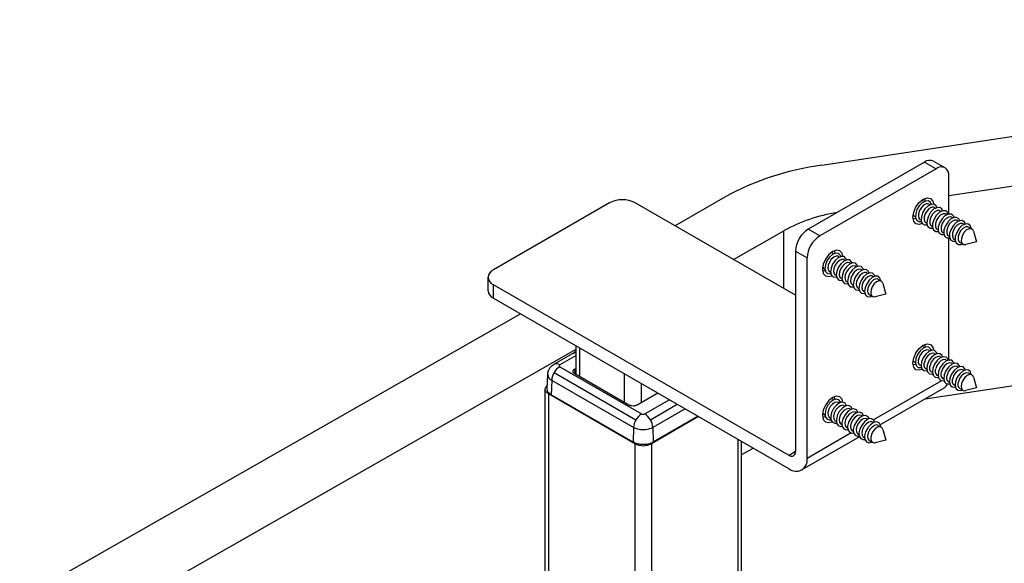
# Paper-space layout 'Sheet1' of a CAD drawing. Units: inches. Extents: x 0.1 to 18.4, y 0.1 to 10.9.
# Drawn here: x 13.1 to 14.4, y 8.3 to 9 of the extents above; entities that cross this region are included whole.
import ezdxf

# ---------------------------------------------------------------- set-up
doc = ezdxf.new("R2010")
doc.units = ezdxf.units.IN
doc.header["$MEASUREMENT"] = 0

psp = doc.layouts.new('Sheet1')

# ---------------------------------------------------------------- linework, layer by layer
at = {"color": 7, "linetype": 'Continuous', "lineweight": 25}
for p, q in [((14.1765, 8.8295), (15.5014, 9.0297)), ((14.3512, 8.7878), (15.5303, 8.9659)), ((14.3176, 8.8338), (14.1578, 8.7416)), ((14.3176, 8.8338), (14.3336, 8.8246)), ((14.3301, 8.8351), (14.3461, 8.8259)), ((14.3336, 8.8246), (14.1738, 8.7324)), ((14.3512, 8.7623), (14.3512, 8.8144)), ((13.8846, 8.7776), (13.7247, 8.6854)), ((14.1401, 8.6505), (13.9199, 8.7776)), ((13.9743, 8.7462), (14.0437, 8.7859)), ((14.316, 8.7803), (14.3174, 8.7795)), ((14.3238, 8.7758), (14.3252, 8.775)), ((14.3316, 8.7713), (14.333, 8.7705)), ((14.3394, 8.7668), (14.3408, 8.766)), ((14.3472, 8.7623), (14.3486, 8.7615)), ((14.3052, 8.7583), (14.3038, 8.7591)), ((14.313, 8.7538), (14.3116, 8.7546)), ((14.3208, 8.7493), (14.3194, 8.7501)), ((14.355, 8.7578), (14.3564, 8.757)), ((14.3628, 8.7533), (14.3642, 8.7525)), ((14.3706, 8.7488), (14.372, 8.748)), ((14.055, 8.6996), (14.124, 8.739)), ((14.124, 8.6598), (14.124, 8.739)), ((14.1738, 8.7324), (14.1578, 8.7416)), ((14.3286, 8.7448), (14.3272, 8.7456)), ((14.3364, 8.7403), (14.335, 8.7411)), ((14.3442, 8.7358), (14.3428, 8.7366)), ((14.3784, 8.7443), (14.3828, 8.7417)), ((14.385, 8.7386), (14.389, 8.724)), ((14.352, 8.7313), (14.3506, 8.7321)), ((14.3512, 8.5614), (14.3512, 8.7292)), ((14.3598, 8.7268), (14.3584, 8.7276)), ((14.3706, 8.7206), (14.3662, 8.7231)), ((14.389, 8.724), (14.3744, 8.7202)), ((14.1401, 8.711), (14.1561, 8.7018)), ((14.1401, 8.711), (14.1401, 8.4353)), ((14.1916, 8.7084), (14.193, 8.7076)), ((14.1561, 8.4261), (14.1561, 8.7018)), ((14.1994, 8.7039), (14.2007, 8.7031)), ((14.2072, 8.6994), (14.2085, 8.6986)), ((14.215, 8.6949), (14.2163, 8.6941)), ((14.1807, 8.6865), (14.1794, 8.6873)), ((14.1885, 8.682), (14.1872, 8.6828)), ((14.2228, 8.6904), (14.2241, 8.6896)), ((14.2306, 8.6859), (14.2319, 8.6851)), ((14.2383, 8.6814), (14.2397, 8.6806)), ((14.3185, 8.508), (15.5303, 8.691)), ((13.7174, 8.6567), (13.7174, 8.6752)), ((14.1963, 8.6775), (14.195, 8.6783)), ((14.2041, 8.673), (14.2028, 8.6738)), ((14.2119, 8.6685), (14.2106, 8.6693)), ((14.2461, 8.6769), (14.2475, 8.6761)), ((14.2539, 8.6724), (14.2583, 8.6699)), ((14.2605, 8.6668), (14.2645, 8.6522)), ((14.1313, 8.4302), (13.7247, 8.665)), ((13.7247, 8.6465), (13.7247, 8.665)), ((14.2197, 8.664), (14.2184, 8.6648)), ((14.2275, 8.6595), (14.2261, 8.6603)), ((14.2353, 8.655), (14.2339, 8.6558)), ((13.7247, 8.6465), (14.1313, 8.4118)), ((14.2461, 8.6487), (14.2417, 8.6513)), ((14.2645, 8.6522), (14.2499, 8.6484)), ((11.1264, 7.1214), (13.7619, 8.6251)), ((11.2066, 7.0745), (13.8386, 8.5762)), ((13.8338, 8.5703), (13.8386, 8.5739)), ((13.8386, 8.5414), (13.8386, 8.5808)), ((13.8435, 8.5385), (13.8435, 8.578)), ((14.316, 8.5794), (14.3174, 8.5786)), ((14.3238, 8.5749), (14.3252, 8.5741)), ((13.834, 8.5704), (13.8083, 8.5556)), ((13.8386, 8.5677), (13.8161, 8.5548)), ((14.3052, 8.5575), (14.3038, 8.5582)), ((14.3316, 8.5704), (14.333, 8.5696)), ((14.3394, 8.5659), (14.3408, 8.5651)), ((14.3472, 8.5614), (14.3486, 8.5606)), ((13.8161, 8.5522), (13.9285, 8.4873)), ((13.8366, 8.549), (13.8365, 8.5426)), ((13.8366, 8.549), (13.8386, 8.5501)), ((14.313, 8.553), (14.3116, 8.5537)), ((14.3208, 8.5485), (14.3194, 8.5492)), ((14.3286, 8.544), (14.3272, 8.5447)), ((14.355, 8.5569), (14.3564, 8.5561)), ((14.3628, 8.5524), (14.3642, 8.5516)), ((14.3706, 8.5479), (14.372, 8.5471)), ((13.7986, 8.5216), (13.7994, 8.5414)), ((13.8049, 8.5334), (13.8043, 8.5133)), ((13.9174, 8.4685), (13.8049, 8.5334)), ((13.8083, 8.5442), (13.9208, 8.4792)), ((13.9112, 8.4994), (13.8366, 8.5425)), ((13.9049, 8.5031), (13.9049, 8.5425)), ((14.3411, 8.5329), (14.2477, 8.479)), ((14.3364, 8.5395), (14.335, 8.5402)), ((14.3442, 8.535), (14.3428, 8.5357)), ((14.352, 8.5305), (14.3506, 8.5312)), ((14.3784, 8.5434), (14.3828, 8.5409)), ((14.385, 8.5377), (14.389, 8.5232)), ((13.7959, 7.7067), (13.7959, 8.5213)), ((13.9286, 8.503), (13.9286, 8.5288)), ((14.344, 8.5227), (14.2568, 8.4724)), ((14.3598, 8.526), (14.3584, 8.5267)), ((14.3706, 8.5197), (14.3662, 8.5222)), ((14.389, 8.5232), (14.3744, 8.5194)), ((13.9194, 8.4462), (13.8006, 8.5148)), ((13.8006, 8.5148), (13.8006, 7.7002)), ((13.9168, 8.4484), (13.8043, 8.5133)), ((13.951, 8.5159), (13.9224, 8.4994)), ((13.9329, 8.4873), (13.9667, 8.5068)), ((14.1916, 8.5075), (14.193, 8.5067)), ((13.9407, 8.4792), (13.9776, 8.5005)), ((13.9886, 8.4942), (13.9441, 8.4685)), ((14.1994, 8.503), (14.2007, 8.5022)), ((14.2072, 8.4985), (14.2085, 8.4977)), ((14.215, 8.494), (14.2163, 8.4932)), ((14.0069, 8.4837), (13.942, 8.4462)), ((14.0063, 8.484), (13.9447, 8.4484)), ((14.1807, 8.4856), (14.1794, 8.4864)), ((14.1885, 8.4811), (14.1872, 8.4819)), ((14.1963, 8.4766), (14.195, 8.4774)), ((14.2228, 8.4895), (14.2241, 8.4887)), ((14.2306, 8.485), (14.2319, 8.4842)), ((14.2383, 8.4805), (14.2397, 8.4797)), ((13.9174, 8.4685), (13.9168, 8.4484)), ((13.9441, 8.4685), (13.9447, 8.4484)), ((14.2041, 8.4721), (14.2028, 8.4729)), ((14.2119, 8.4676), (14.2106, 8.4684)), ((14.2197, 8.4631), (14.2184, 8.4639)), ((14.2461, 8.476), (14.2475, 8.4752)), ((14.2539, 8.4715), (14.2583, 8.469)), ((14.2605, 8.4659), (14.2645, 8.4513)), ((14.0608, 8.4525), (14.0608, 7.7115)), ((14.0655, 8.4498), (14.0655, 7.7141)), ((14.2281, 8.4558), (14.1488, 8.4101)), ((14.2167, 8.4611), (14.1561, 8.4261)), ((14.2275, 8.4586), (14.2261, 8.4594)), ((14.2353, 8.4541), (14.2339, 8.4549)), ((14.2461, 8.4479), (14.2417, 8.4504)), ((14.2645, 8.4513), (14.2499, 8.4475)), ((13.9194, 8.4462), (13.9194, 7.6316)), ((13.942, 8.4462), (13.942, 7.6415)), ((14.0655, 8.4308), (14.0821, 8.4402)), ((14.1401, 8.4353), (14.1313, 8.4302))]:
    psp.add_line(p, q, dxfattribs=at)
at = {"color": 7, "linetype": 'Continuous', "lineweight": 25, "flags": 128}
for points in [[(14.3017, 8.7581), (14.3028, 8.7649), (14.3059, 8.772), (14.3105, 8.7782), (14.3159, 8.7826), (14.3213, 8.7845), (14.3259, 8.7836), (14.329, 8.78), (14.33, 8.7758)], [(14.327, 8.7756), (14.3258, 8.7782), (14.3229, 8.7802), (14.3189, 8.78), (14.3146, 8.7778), (14.3105, 8.7737), (14.3073, 8.7685)], [(14.3238, 8.7758), (14.3228, 8.7762), (14.3198, 8.7761), (14.3164, 8.7743), (14.3133, 8.7711), (14.3108, 8.7671)], [(14.316, 8.7803), (14.315, 8.7807), (14.3133, 8.7808)], [(14.3348, 8.7711), (14.3336, 8.7737), (14.3307, 8.7757), (14.3267, 8.7755), (14.3224, 8.7733), (14.3183, 8.7692), (14.3151, 8.764)], [(14.3192, 8.7801), (14.318, 8.7827), (14.3174, 8.7834)], [(14.302, 8.7612), (14.3025, 8.7603), (14.3038, 8.7591)], [(14.3073, 8.7685), (14.3055, 8.7628), (14.3053, 8.7577), (14.3068, 8.7539), (14.3097, 8.7518), (14.3133, 8.7519)], [(14.3108, 8.7671), (14.3093, 8.7627), (14.3092, 8.7588), (14.3103, 8.7558), (14.3116, 8.7546)], [(14.3151, 8.764), (14.3133, 8.7583), (14.3131, 8.7532), (14.3145, 8.7494), (14.3175, 8.7473), (14.3211, 8.7474)], [(14.3186, 8.7626), (14.3171, 8.7582), (14.317, 8.7543), (14.3181, 8.7513), (14.3194, 8.7501)], [(14.3316, 8.7713), (14.3306, 8.7717), (14.3276, 8.7716), (14.3242, 8.7698), (14.3211, 8.7666), (14.3186, 8.7626)], [(14.3426, 8.7666), (14.3414, 8.7692), (14.3385, 8.7712), (14.3345, 8.771), (14.3302, 8.7688), (14.3261, 8.7647), (14.3229, 8.7595)], [(14.3394, 8.7668), (14.3384, 8.7672), (14.3354, 8.7671), (14.332, 8.7653), (14.3288, 8.7621), (14.3264, 8.7581)], [(14.3504, 8.7621), (14.3492, 8.7647), (14.3463, 8.7667), (14.3423, 8.7665), (14.338, 8.7643), (14.3339, 8.7602), (14.3307, 8.755)], [(14.3472, 8.7623), (14.3462, 8.7627), (14.3432, 8.7626), (14.3398, 8.7608), (14.3366, 8.7576), (14.3342, 8.7536)], [(14.3582, 8.7576), (14.357, 8.7602), (14.3541, 8.7622), (14.3501, 8.762), (14.3458, 8.7598), (14.3417, 8.7557), (14.3385, 8.7505)], [(14.3146, 8.7493), (14.3105, 8.748), (14.3059, 8.7489), (14.3028, 8.7525), (14.3017, 8.7581)], [(14.3018, 8.7564), (14.3019, 8.7563), (14.3055, 8.7564)], [(14.3229, 8.7595), (14.3211, 8.7538), (14.3209, 8.7487), (14.3223, 8.7449), (14.3253, 8.7429), (14.3289, 8.7429)], [(14.3264, 8.7581), (14.3249, 8.7537), (14.3248, 8.7498), (14.3259, 8.7468), (14.3272, 8.7456)], [(14.3307, 8.755), (14.3288, 8.7493), (14.3287, 8.7442), (14.3301, 8.7404), (14.3331, 8.7384), (14.3367, 8.7384)], [(14.3342, 8.7536), (14.3327, 8.7492), (14.3326, 8.7453), (14.3337, 8.7423), (14.335, 8.7411)], [(14.3385, 8.7505), (14.3366, 8.7448), (14.3364, 8.7397), (14.3379, 8.7359), (14.3409, 8.7339), (14.3445, 8.7339)], [(14.3419, 8.7491), (14.3405, 8.7447), (14.3404, 8.7408), (14.3415, 8.7378), (14.3428, 8.7366)], [(14.355, 8.7578), (14.354, 8.7582), (14.351, 8.7581), (14.3476, 8.7563), (14.3444, 8.7531), (14.3419, 8.7491)], [(14.366, 8.7531), (14.3648, 8.7557), (14.3618, 8.7577), (14.3579, 8.7575), (14.3536, 8.7553), (14.3495, 8.7512), (14.3463, 8.746)], [(14.3628, 8.7533), (14.3618, 8.7537), (14.3588, 8.7536), (14.3554, 8.7518), (14.3522, 8.7486), (14.3497, 8.7446)], [(14.3738, 8.7486), (14.3726, 8.7512), (14.3696, 8.7532), (14.3657, 8.753), (14.3614, 8.7508), (14.3573, 8.7467), (14.3541, 8.7415)], [(14.3706, 8.7488), (14.3696, 8.7492), (14.3666, 8.7491), (14.3632, 8.7473), (14.36, 8.7441), (14.3575, 8.7401)], [(14.3819, 8.7422), (14.3818, 8.7428), (14.3804, 8.7467), (14.3774, 8.7487), (14.3735, 8.7485), (14.3692, 8.7463), (14.3651, 8.7422), (14.3619, 8.737)], [(14.3463, 8.746), (14.3444, 8.7403), (14.3442, 8.7352), (14.3457, 8.7314), (14.3487, 8.7294), (14.3523, 8.7294)], [(14.3497, 8.7446), (14.3483, 8.7402), (14.3482, 8.7363), (14.3493, 8.7333), (14.3506, 8.7321)], [(14.3541, 8.7415), (14.3522, 8.7358), (14.352, 8.7307), (14.3535, 8.7269), (14.3565, 8.7249), (14.3601, 8.7249)], [(14.3575, 8.7401), (14.3561, 8.7357), (14.356, 8.7318), (14.3571, 8.7288), (14.3584, 8.7276)], [(14.3619, 8.737), (14.36, 8.7313), (14.3598, 8.7262), (14.3613, 8.7224), (14.3642, 8.7204), (14.3682, 8.7205), (14.3697, 8.7211)], [(14.3653, 8.7356), (14.3639, 8.7312), (14.3638, 8.7273), (14.3649, 8.7243), (14.3662, 8.7231)], [(14.3784, 8.7443), (14.3774, 8.7447), (14.3743, 8.7446), (14.371, 8.7428), (14.3678, 8.7396), (14.3653, 8.7356)], [(14.385, 8.7386), (14.3841, 8.7406), (14.3818, 8.7421), (14.3787, 8.742), (14.3754, 8.7403), (14.3722, 8.7371), (14.3697, 8.733)], [(14.3697, 8.733), (14.3683, 8.7287), (14.3681, 8.7247), (14.3693, 8.7217), (14.3716, 8.7202), (14.3744, 8.7202)], [(14.2055, 8.704), (14.2045, 8.7082), (14.2014, 8.7117), (14.1968, 8.7126), (14.1914, 8.7107), (14.186, 8.7064), (14.1814, 8.7002), (14.1784, 8.6931), (14.1773, 8.6862)], [(14.2026, 8.7038), (14.2018, 8.7056), (14.1992, 8.7081), (14.1955, 8.7084), (14.1912, 8.7066), (14.187, 8.7029), (14.1835, 8.6979)], [(14.1916, 8.7084), (14.1912, 8.7086), (14.1888, 8.709)], [(14.1948, 8.7083), (14.1941, 8.7101), (14.193, 8.7115)], [(14.1835, 8.6979), (14.1813, 8.6923), (14.1807, 8.687), (14.1818, 8.6828), (14.1844, 8.6803), (14.1882, 8.6799), (14.1889, 8.6801)], [(14.1868, 8.6962), (14.1851, 8.6919), (14.1847, 8.6878), (14.1855, 8.6845), (14.1872, 8.6828)], [(14.1994, 8.7039), (14.199, 8.7041), (14.1961, 8.7044), (14.1928, 8.703), (14.1895, 8.7001), (14.1868, 8.6962)], [(14.1913, 8.6934), (14.1891, 8.6878), (14.1885, 8.6825), (14.1896, 8.6783), (14.1922, 8.6758), (14.196, 8.6754), (14.1967, 8.6756)], [(14.2104, 8.6993), (14.2096, 8.7011), (14.207, 8.7036), (14.2033, 8.7039), (14.199, 8.7021), (14.1948, 8.6984), (14.1913, 8.6934)], [(14.2072, 8.6994), (14.2068, 8.6996), (14.2039, 8.6999), (14.2006, 8.6985), (14.1973, 8.6956), (14.1946, 8.6917)], [(14.2182, 8.6948), (14.2174, 8.6966), (14.2148, 8.6991), (14.2111, 8.6994), (14.2068, 8.6976), (14.2026, 8.6939), (14.1991, 8.6889)], [(14.215, 8.6949), (14.2146, 8.6951), (14.2117, 8.6954), (14.2084, 8.694), (14.2051, 8.6911), (14.2024, 8.6872)], [(14.2259, 8.6903), (14.2252, 8.6921), (14.2226, 8.6946), (14.2189, 8.6949), (14.2146, 8.6931), (14.2104, 8.6894), (14.2069, 8.6844)], [(14.1773, 8.6862), (14.1784, 8.6806), (14.1814, 8.6771), (14.186, 8.6762), (14.1902, 8.6774)], [(14.1774, 8.6845), (14.1804, 8.6844), (14.1811, 8.6846)], [(14.1775, 8.6894), (14.1777, 8.689), (14.1794, 8.6873)], [(14.1946, 8.6917), (14.1929, 8.6874), (14.1925, 8.6833), (14.1933, 8.68), (14.195, 8.6783)], [(14.1991, 8.6889), (14.1969, 8.6833), (14.1963, 8.678), (14.1974, 8.6738), (14.2, 8.6713), (14.2038, 8.6709), (14.2045, 8.6711)], [(14.2024, 8.6872), (14.2007, 8.6829), (14.2002, 8.6788), (14.2011, 8.6755), (14.2028, 8.6738)], [(14.2069, 8.6844), (14.2047, 8.6788), (14.2041, 8.6735), (14.2052, 8.6693), (14.2078, 8.6668), (14.2116, 8.6664), (14.2123, 8.6666)], [(14.2102, 8.6827), (14.2085, 8.6784), (14.208, 8.6743), (14.2089, 8.671), (14.2106, 8.6693)], [(14.2228, 8.6904), (14.2224, 8.6906), (14.2195, 8.6909), (14.2162, 8.6895), (14.2129, 8.6866), (14.2102, 8.6827)], [(14.2147, 8.6799), (14.2125, 8.6743), (14.2119, 8.669), (14.213, 8.6648), (14.2156, 8.6623), (14.2193, 8.6619), (14.2201, 8.6621)], [(14.2337, 8.6858), (14.233, 8.6876), (14.2304, 8.6901), (14.2267, 8.6904), (14.2224, 8.6886), (14.2182, 8.6849), (14.2147, 8.6799)], [(14.2306, 8.6859), (14.2302, 8.6861), (14.2273, 8.6864), (14.224, 8.685), (14.2207, 8.6821), (14.218, 8.6782)], [(14.2415, 8.6813), (14.2408, 8.6831), (14.2382, 8.6856), (14.2345, 8.6859), (14.2302, 8.6841), (14.2259, 8.6804), (14.2225, 8.6754)], [(14.2383, 8.6814), (14.238, 8.6816), (14.2351, 8.6819), (14.2317, 8.6805), (14.2285, 8.6776), (14.2258, 8.6737)], [(14.2493, 8.6768), (14.2486, 8.6786), (14.246, 8.6811), (14.2423, 8.6814), (14.2379, 8.6796), (14.2337, 8.6759), (14.2303, 8.6709)], [(14.218, 8.6782), (14.2163, 8.6739), (14.2158, 8.6698), (14.2167, 8.6665), (14.2184, 8.6648)], [(14.2225, 8.6754), (14.2203, 8.6698), (14.2197, 8.6645), (14.2208, 8.6603), (14.2234, 8.6578), (14.2271, 8.6574), (14.2279, 8.6576)], [(14.2258, 8.6737), (14.2241, 8.6694), (14.2236, 8.6653), (14.2245, 8.662), (14.2261, 8.6603)], [(14.2303, 8.6709), (14.2281, 8.6653), (14.2275, 8.66), (14.2286, 8.6558), (14.2312, 8.6533), (14.2349, 8.6529), (14.2357, 8.6531)], [(14.2336, 8.6692), (14.2319, 8.6649), (14.2314, 8.6608), (14.2323, 8.6575), (14.2339, 8.6558)], [(14.2461, 8.6769), (14.2458, 8.6771), (14.2429, 8.6774), (14.2395, 8.676), (14.2363, 8.6731), (14.2336, 8.6692)], [(14.2381, 8.6664), (14.2359, 8.6608), (14.2353, 8.6555), (14.2364, 8.6513), (14.239, 8.6488), (14.2427, 8.6484), (14.2453, 8.6492)], [(14.2575, 8.6704), (14.2564, 8.6741), (14.2538, 8.6766), (14.25, 8.6769), (14.2457, 8.6751), (14.2415, 8.6714), (14.2381, 8.6664)], [(14.2539, 8.6724), (14.2536, 8.6726), (14.2507, 8.6729), (14.2473, 8.6715), (14.2441, 8.6686), (14.2414, 8.6647)], [(14.2605, 8.6668), (14.26, 8.6681), (14.258, 8.6701), (14.2551, 8.6704), (14.2517, 8.669), (14.2485, 8.6661), (14.2458, 8.6622)], [(14.2414, 8.6647), (14.2397, 8.6604), (14.2392, 8.6563), (14.2401, 8.653), (14.2417, 8.6513)], [(14.2458, 8.6622), (14.2441, 8.6579), (14.2436, 8.6538), (14.2444, 8.6505), (14.2465, 8.6486), (14.2494, 8.6483), (14.2499, 8.6484)], [(14.3017, 8.5572), (14.3028, 8.5641), (14.3059, 8.5711), (14.3105, 8.5773), (14.3159, 8.5817), (14.3213, 8.5836), (14.3259, 8.5827), (14.329, 8.5792), (14.33, 8.575)], [(14.327, 8.5748), (14.3264, 8.5764), (14.3238, 8.579), (14.3201, 8.5794), (14.3158, 8.5777), (14.3116, 8.5741), (14.3081, 8.5691), (14.3058, 8.5635)], [(14.3238, 8.5749), (14.3235, 8.575), (14.3207, 8.5754), (14.3173, 8.574), (14.3141, 8.5712), (14.3113, 8.5674), (14.3096, 8.563)], [(14.316, 8.5794), (14.3157, 8.5795), (14.3133, 8.5799)], [(14.3348, 8.5703), (14.3342, 8.5719), (14.3316, 8.5745), (14.3279, 8.5749), (14.3236, 8.5732), (14.3193, 8.5696), (14.3158, 8.5646), (14.3136, 8.559)], [(14.3192, 8.5792), (14.3186, 8.5809), (14.3174, 8.5825)], [(14.302, 8.5603), (14.3021, 8.5601), (14.3038, 8.5582)], [(14.3058, 8.5635), (14.3052, 8.5581), (14.3062, 8.5539), (14.3088, 8.5513), (14.3125, 8.5509), (14.3133, 8.551)], [(14.3136, 8.559), (14.3129, 8.5536), (14.314, 8.5494), (14.3166, 8.5468), (14.3203, 8.5464), (14.3211, 8.5465)], [(14.3316, 8.5704), (14.3313, 8.5705), (14.3285, 8.5709), (14.3251, 8.5695), (14.3219, 8.5667), (14.3191, 8.5629), (14.3174, 8.5585)], [(14.3426, 8.5658), (14.3419, 8.5674), (14.3394, 8.57), (14.3357, 8.5704), (14.3314, 8.5687), (14.3271, 8.5651), (14.3236, 8.5601), (14.3214, 8.5545)], [(14.3394, 8.5659), (14.3391, 8.566), (14.3362, 8.5664), (14.3329, 8.565), (14.3297, 8.5622), (14.3269, 8.5584), (14.3252, 8.554)], [(14.3504, 8.5613), (14.3497, 8.5629), (14.3472, 8.5655), (14.3434, 8.5659), (14.3392, 8.5642), (14.3349, 8.5606), (14.3314, 8.5556), (14.3292, 8.55)], [(14.3472, 8.5614), (14.3469, 8.5615), (14.344, 8.5619), (14.3407, 8.5605), (14.3374, 8.5577), (14.3347, 8.5539), (14.333, 8.5495)], [(14.3582, 8.5568), (14.3575, 8.5584), (14.355, 8.561), (14.3512, 8.5614), (14.3469, 8.5597), (14.3427, 8.5561), (14.3392, 8.5511), (14.337, 8.5455)], [(14.3146, 8.5484), (14.3105, 8.5472), (14.3059, 8.5481), (14.3028, 8.5516), (14.3017, 8.5572)], [(14.3018, 8.5555), (14.3047, 8.5554), (14.3055, 8.5555)], [(14.3214, 8.5545), (14.3207, 8.5491), (14.3218, 8.5449), (14.3244, 8.5423), (14.3281, 8.5419), (14.3289, 8.542)], [(14.3292, 8.55), (14.3285, 8.5446), (14.3296, 8.5404), (14.3322, 8.5378), (14.3359, 8.5374), (14.3367, 8.5375)], [(14.337, 8.5455), (14.3363, 8.5401), (14.3374, 8.5359), (14.34, 8.5333), (14.3437, 8.5329), (14.3445, 8.533)], [(14.355, 8.5569), (14.3547, 8.557), (14.3518, 8.5574), (14.3485, 8.556), (14.3452, 8.5532), (14.3425, 8.5494), (14.3408, 8.545)], [(14.366, 8.5523), (14.3653, 8.5539), (14.3628, 8.5565), (14.359, 8.5569), (14.3547, 8.5552), (14.3505, 8.5516), (14.347, 8.5466), (14.3448, 8.541)], [(14.3628, 8.5524), (14.3625, 8.5525), (14.3596, 8.5529), (14.3563, 8.5515), (14.353, 8.5487), (14.3503, 8.5449), (14.3486, 8.5405)], [(14.3738, 8.5478), (14.3731, 8.5494), (14.3706, 8.552), (14.3668, 8.5524), (14.3625, 8.5507), (14.3583, 8.5471), (14.3548, 8.5421), (14.3526, 8.5365)], [(14.3706, 8.5479), (14.3703, 8.548), (14.3674, 8.5484), (14.3641, 8.547), (14.3608, 8.5442), (14.3581, 8.5404), (14.3564, 8.536)], [(14.3819, 8.5413), (14.3809, 8.5449), (14.3783, 8.5475), (14.3746, 8.5479), (14.3703, 8.5462), (14.3661, 8.5426), (14.3626, 8.5376), (14.3604, 8.532)], [(14.3448, 8.541), (14.3441, 8.5356), (14.3452, 8.5314), (14.3477, 8.5288), (14.3515, 8.5284), (14.3523, 8.5285)], [(14.3526, 8.5365), (14.3519, 8.5311), (14.353, 8.5269), (14.3555, 8.5243), (14.3593, 8.5239), (14.3601, 8.524)], [(14.3604, 8.532), (14.3597, 8.5266), (14.3608, 8.5224), (14.3633, 8.5198), (14.3671, 8.5194), (14.3697, 8.5202)], [(14.3784, 8.5434), (14.3781, 8.5435), (14.3752, 8.5439), (14.3719, 8.5425), (14.3686, 8.5397), (14.3659, 8.5359), (14.3642, 8.5315)], [(14.385, 8.5377), (14.3845, 8.539), (14.3825, 8.541), (14.3796, 8.5414), (14.3763, 8.54), (14.373, 8.5372), (14.3703, 8.5333), (14.3686, 8.529)], [(13.8006, 8.5148), (13.7986, 8.5162), (13.7972, 8.5178), (13.7962, 8.5195), (13.7959, 8.5213), (13.7962, 8.5231), (13.7972, 8.5249), (13.7986, 8.5265), (13.7988, 8.5266)], [(14.3686, 8.529), (14.368, 8.5249), (14.3689, 8.5215), (14.3708, 8.5196), (14.3737, 8.5192), (14.3744, 8.5194)], [(14.2055, 8.5031), (14.2045, 8.5073), (14.2014, 8.5108), (14.1968, 8.5117), (14.1914, 8.5099), (14.186, 8.5055), (14.1814, 8.4993), (14.1784, 8.4922), (14.1773, 8.4854)], [(14.2026, 8.5029), (14.2025, 8.503), (14.2005, 8.5063), (14.1972, 8.5077), (14.1931, 8.5068), (14.1888, 8.5039), (14.1849, 8.4994), (14.1821, 8.4939)], [(14.1916, 8.5075), (14.1897, 8.5081), (14.1888, 8.5081)], [(14.1948, 8.5074), (14.1947, 8.5075), (14.193, 8.5106)], [(14.1821, 8.4939), (14.1808, 8.4884), (14.1811, 8.4836), (14.1831, 8.4803), (14.1864, 8.4789), (14.1889, 8.4792)], [(14.1857, 8.4929), (14.1847, 8.4886), (14.185, 8.4849), (14.1865, 8.4824), (14.1872, 8.4819)], [(14.1994, 8.503), (14.1975, 8.5036), (14.1943, 8.5029), (14.1909, 8.5007), (14.1879, 8.4972), (14.1857, 8.4929)], [(14.2104, 8.4984), (14.2103, 8.4985), (14.2083, 8.5018), (14.205, 8.5032), (14.2009, 8.5023), (14.1966, 8.4994), (14.1927, 8.4949), (14.1899, 8.4894)], [(14.2072, 8.4985), (14.2053, 8.4991), (14.202, 8.4984), (14.1987, 8.4962), (14.1957, 8.4927), (14.1935, 8.4884)], [(14.2182, 8.4939), (14.2181, 8.494), (14.2161, 8.4973), (14.2128, 8.4987), (14.2087, 8.4978), (14.2043, 8.4949), (14.2005, 8.4904), (14.1977, 8.4849)], [(14.215, 8.494), (14.213, 8.4946), (14.2098, 8.4939), (14.2065, 8.4917), (14.2035, 8.4882), (14.2013, 8.4839)], [(14.2259, 8.4894), (14.2259, 8.4895), (14.2239, 8.4928), (14.2206, 8.4942), (14.2165, 8.4933), (14.2121, 8.4904), (14.2083, 8.4859), (14.2055, 8.4804)], [(14.1773, 8.4854), (14.1784, 8.4797), (14.1814, 8.4762), (14.186, 8.4753), (14.1902, 8.4765)], [(14.1774, 8.4837), (14.1786, 8.4834), (14.1811, 8.4837)], [(14.1775, 8.4885), (14.1787, 8.4869), (14.1794, 8.4864)], [(14.1899, 8.4894), (14.1886, 8.4839), (14.1889, 8.4791), (14.1909, 8.4758), (14.1942, 8.4744), (14.1967, 8.4747)], [(14.1935, 8.4884), (14.1925, 8.4841), (14.1928, 8.4804), (14.1943, 8.4779), (14.195, 8.4774)], [(14.1977, 8.4849), (14.1964, 8.4794), (14.1967, 8.4746), (14.1987, 8.4713), (14.202, 8.4699), (14.2045, 8.4702)], [(14.2013, 8.4839), (14.2003, 8.4796), (14.2006, 8.4759), (14.2021, 8.4734), (14.2028, 8.4729)], [(14.2055, 8.4804), (14.2041, 8.4749), (14.2045, 8.4701), (14.2065, 8.4668), (14.2098, 8.4654), (14.2123, 8.4657)], [(14.2091, 8.4794), (14.2081, 8.4751), (14.2084, 8.4714), (14.2099, 8.4689), (14.2106, 8.4684)], [(14.2228, 8.4895), (14.2208, 8.4901), (14.2176, 8.4894), (14.2143, 8.4872), (14.2113, 8.4837), (14.2091, 8.4794)], [(14.2337, 8.4849), (14.2337, 8.485), (14.2317, 8.4883), (14.2284, 8.4897), (14.2243, 8.4888), (14.2199, 8.4859), (14.2161, 8.4814), (14.2133, 8.4759)], [(14.2306, 8.485), (14.2286, 8.4856), (14.2254, 8.4849), (14.2221, 8.4827), (14.2191, 8.4792), (14.2169, 8.4749)], [(14.2415, 8.4804), (14.2415, 8.4805), (14.2395, 8.4838), (14.2362, 8.4852), (14.2321, 8.4843), (14.2277, 8.4814), (14.2239, 8.4769), (14.2211, 8.4714)], [(14.2383, 8.4805), (14.2364, 8.4811), (14.2332, 8.4804), (14.2299, 8.4782), (14.2269, 8.4747), (14.2247, 8.4704)], [(14.2493, 8.4759), (14.2493, 8.476), (14.2473, 8.4793), (14.244, 8.4807), (14.2399, 8.4798), (14.2355, 8.4769), (14.2317, 8.4724), (14.2289, 8.4669)], [(14.2133, 8.4759), (14.2119, 8.4704), (14.2123, 8.4656), (14.2143, 8.4623), (14.2176, 8.4609), (14.2201, 8.4612)], [(14.2169, 8.4749), (14.2159, 8.4706), (14.2162, 8.4669), (14.2177, 8.4644), (14.2184, 8.4639)], [(14.2211, 8.4714), (14.2197, 8.4659), (14.2201, 8.4611), (14.2221, 8.4578), (14.2254, 8.4564), (14.2279, 8.4567)], [(14.2247, 8.4704), (14.2237, 8.4661), (14.224, 8.4624), (14.2255, 8.4599), (14.2261, 8.4594)], [(14.2289, 8.4669), (14.2275, 8.4614), (14.2279, 8.4566), (14.2299, 8.4533), (14.2332, 8.4519), (14.2357, 8.4522)], [(14.2325, 8.4659), (14.2315, 8.4616), (14.2317, 8.4579), (14.2333, 8.4554), (14.2339, 8.4549)], [(14.2461, 8.476), (14.2442, 8.4766), (14.241, 8.4759), (14.2377, 8.4737), (14.2347, 8.4702), (14.2325, 8.4659)], [(14.2575, 8.4695), (14.2571, 8.4715), (14.2551, 8.4748), (14.2518, 8.4762), (14.2477, 8.4753), (14.2433, 8.4724), (14.2395, 8.4679), (14.2367, 8.4624)], [(14.2539, 8.4715), (14.252, 8.4721), (14.2488, 8.4714), (14.2455, 8.4692), (14.2425, 8.4657), (14.2403, 8.4614)], [(14.2605, 8.4659), (14.2605, 8.466), (14.259, 8.4685), (14.2564, 8.4696), (14.2532, 8.4689), (14.2498, 8.4666), (14.2468, 8.4631), (14.2447, 8.4589)], [(14.2367, 8.4624), (14.2353, 8.4569), (14.2357, 8.4521), (14.2377, 8.4488), (14.241, 8.4474), (14.2451, 8.4483), (14.2453, 8.4484)], [(14.2403, 8.4614), (14.2393, 8.4571), (14.2395, 8.4534), (14.2411, 8.4509), (14.2417, 8.4504)], [(14.2447, 8.4589), (14.2436, 8.4546), (14.2439, 8.4509), (14.2455, 8.4483), (14.248, 8.4473), (14.2499, 8.4475)]]:
    psp.add_lwpolyline(points, dxfattribs=at)
at = {"color": 7, "linetype": 'Continuous', "lineweight": 25}
for centre, radius, start, end in [((14.2289, 8.4464), 0.3867, 97.787, 118.614), ((14.3249, 8.8236), 0.0126, 65.6929, 125.6176), ((14.3405, 8.8162), 0.0109, 350.786, 129.2033), ((13.9022, 8.7435), 0.0384, 62.6097, 117.3903), ((14.2362, 8.5338), 0.2339, 99.5657, 118.6842), ((14.1785, 8.7092), 0.0384, 122.6055, 177.3945), ((14.1945, 8.7), 0.0384, 122.6055, 177.3945), ((13.7286, 8.6752), 0.0109, 110.7834, 249.2166), ((13.7299, 8.658), 0.0126, 185.6948, 245.6253), ((14.3169, 8.5597), 0.00796, 155.6577, 228.8446), ((14.3247, 8.5552), 0.00796, 155.6577, 228.8446), ((13.8114, 8.5482), 0.00801, 54.6312, 112.7312), ((13.828, 8.533), 0.0226, 121.9007, 150.557), ((14.3324, 8.5507), 0.00796, 155.6577, 228.8446), ((14.3402, 8.5462), 0.00796, 155.6577, 228.8446), ((14.348, 8.5417), 0.00796, 155.6577, 228.8446), ((13.8084, 8.5417), 0.00894, 181.844, 247.4789), ((13.8281, 8.532), 0.0232, 148.424, 176.569), ((14.3558, 8.5372), 0.00796, 155.6577, 228.8446), ((14.3636, 8.5327), 0.00796, 155.6577, 228.8446), ((14.3714, 8.5282), 0.00796, 155.6577, 228.8446), ((14.3375, 8.5337), 0.0128, 300.4495, 335.217), ((13.9406, 8.4671), 0.0232, 148.424, 176.569), ((13.9405, 8.4681), 0.0226, 121.9007, 150.557), ((13.921, 8.4681), 0.0226, 29.443, 58.0993), ((13.9209, 8.4671), 0.0232, 3.431, 31.576), ((13.9307, 8.4681), 0.0246, 242.6097, 297.3903), ((14.1348, 8.4344), 0.00542, 230.7967, 9.214), ((14.141, 8.4236), 0.0153, 230.7967, 9.214)]:
    psp.add_arc(centre, radius, start, end, dxfattribs=at)
for points, knots in [([(13.8386, 8.5708), (13.8382, 8.5709), (13.8372, 8.5712), (13.8356, 8.5711), (13.8345, 8.5706), (13.834, 8.5704)], [0, 0, 0, 0, 0.2001248, 0.6000624, 1, 1, 1, 1]), ([(13.7995, 8.5413), (13.7998, 8.5432), (13.8002, 8.547), (13.8033, 8.5521), (13.8065, 8.5543), (13.8082, 8.5555)], [0, 0, 0, 0, 0.326168, 0.642842, 1, 1, 1, 1]), ([(13.8161, 8.5548), (13.8158, 8.5546), (13.8152, 8.5541), (13.8151, 8.5534), (13.8154, 8.5527), (13.8158, 8.5524), (13.8161, 8.5522)], [0, 0, 0, 0, 0.279458, 0.558903, 0.779158, 1, 1, 1, 1]), ([(13.8366, 8.5425), (13.8359, 8.543), (13.835, 8.5437), (13.8344, 8.5448), (13.8343, 8.5454), (13.8343, 8.5457)], [0, 0, 0, 0, 0.4851977, 0.7391756, 1, 1, 1, 1]), ([(13.8043, 8.5133), (13.8025, 8.5146), (13.7991, 8.5171), (13.7989, 8.5202), (13.7988, 8.5216)], [0, 0, 0, 0, 0.542434, 1, 1, 1, 1]), ([(13.9168, 8.4981), (13.9158, 8.4981), (13.9143, 8.4982), (13.9124, 8.4988), (13.9116, 8.4992), (13.9112, 8.4994)], [0, 0, 0, 0, 0.485193, 0.739171, 1, 1, 1, 1]), ([(13.9224, 8.4994), (13.922, 8.4992), (13.9212, 8.4988), (13.9193, 8.4982), (13.9178, 8.4981), (13.9168, 8.4981)], [0, 0, 0, 0, 0.260829, 0.514807, 1, 1, 1, 1]), ([(13.9285, 8.4873), (13.9289, 8.4871), (13.9296, 8.4868), (13.9309, 8.4867), (13.9321, 8.4869), (13.9326, 8.4872), (13.9329, 8.4873)], [0, 0, 0, 0, 0.279458, 0.558903, 0.779158, 1, 1, 1, 1]), ([(13.9447, 8.4484), (13.9423, 8.4474), (13.9377, 8.4453), (13.9294, 8.4448), (13.9221, 8.4459), (13.9186, 8.4476), (13.9168, 8.4484)], [0, 0, 0, 0, 0.279586, 0.559173, 0.779528, 1, 1, 1, 1])]:
    psp.add_open_spline(points, degree=3, knots=knots, dxfattribs=at)
for points in [[(13.8343, 8.5457), (13.8343, 8.546), (13.8343, 8.5466), (13.8348, 8.5475), (13.8355, 8.5483), (13.8362, 8.5487), (13.8366, 8.549)], [(13.9441, 8.4685), (13.9421, 8.4676), (13.9382, 8.4658), (13.9307, 8.465), (13.9232, 8.4658), (13.9194, 8.4676), (13.9174, 8.4685)]]:
    psp.add_open_spline(points, degree=3, dxfattribs=at)

doc.saveas('drawing.dxf')
